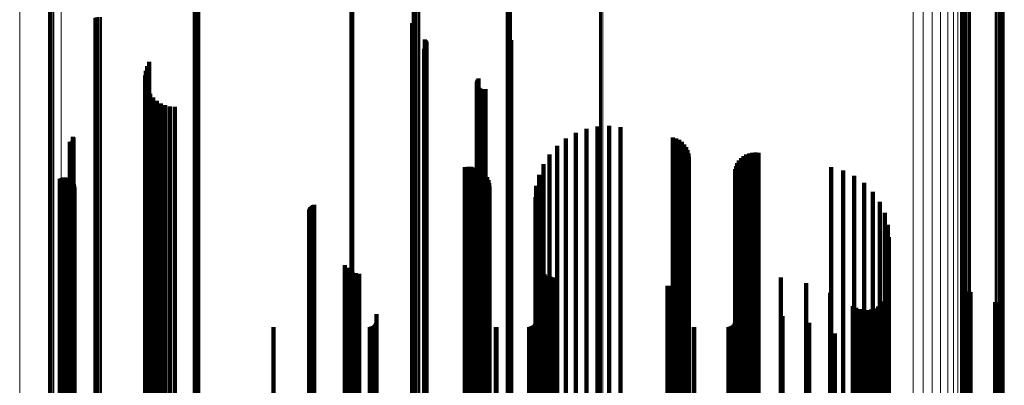
# Model space of a CAD drawing. Units: metres. Extents: x -5.029 to -4.948, y 1.882 to 2.775.
# Drawn here: x -5.029 to -4.948, y 2.379 to 2.409 of the extents above; entities that cross this region are included whole.
import ezdxf

# ---------------------------------------------------------------- set-up
doc = ezdxf.new("R2010")
doc.units = ezdxf.units.M
doc.linetypes.add('AUSGEZOGEN', pattern=[0])
doc.linetypes.add('VERDECKT2_S2', pattern=[0.09, 0.05, -0.04])
doc.layers.add('Standard', color=7, linetype='AUSGEZOGEN', lineweight=13)

msp = doc.modelspace()

# ---------------------------------------------------------------- linework, layer by layer
at = {"layer": 'Standard', "color": 7, "linetype": 'AUSGEZOGEN', "lineweight": 13, "transparency": 33554687}
for p, q in [((-5.014588, 2.430023), (-5.014588, 2.409311)), ((-5.014497, 2.430018), (-5.014497, 2.409306)), ((-5.014411, 2.430008), (-5.014411, 2.409299)), ((-5.014335, 2.429995), (-5.014335, 2.409289)), ((-5.014269, 2.42998), (-5.014269, 2.409276)), ((-5.014216, 2.429962), (-5.014216, 2.409262)), ((-5.014177, 2.429942), (-5.014177, 2.409246)), ((-5.014154, 2.429921), (-5.014154, 2.40923)), ((-5.014147, 2.429899), (-5.014147, 2.409212)), ((-4.996531, 2.429066), (-4.996531, 2.408549)), ((-4.996528, 2.429087), (-4.996528, 2.408565)), ((-4.99651, 2.429107), (-4.99651, 2.408581)), ((-4.996479, 2.429126), (-4.996479, 2.408597)), ((-4.996434, 2.429144), (-4.996434, 2.408611)), ((-4.996377, 2.42916), (-4.996377, 2.408623)), ((-4.996309, 2.429173), (-4.996309, 2.408634)), ((-4.996233, 2.429184), (-4.996233, 2.408643)), ((-4.99615, 2.429192), (-4.99615, 2.408649)), ((-4.996062, 2.429196), (-4.996062, 2.408652)), ((-4.995973, 2.429197), (-4.995973, 2.408653)), ((-4.995884, 2.429195), (-4.995884, 2.408651)), ((-4.988776, 2.42888), (-4.988776, 2.408401)), ((-4.988692, 2.428875), (-4.988692, 2.408396)), ((-4.988612, 2.428866), (-4.988612, 2.40839)), ((-4.98854, 2.428855), (-4.98854, 2.408381)), ((-4.988476, 2.428841), (-4.988476, 2.40837)), ((-4.988423, 2.428825), (-4.988423, 2.408357)), ((-4.988381, 2.428808), (-4.988381, 2.408343)), ((-4.988353, 2.428789), (-4.988353, 2.408328)), ((-4.988338, 2.428769), (-4.988338, 2.408312)), ((-4.981077, 2.428522), (-4.981077, 2.408116)), ((-4.980986, 2.428528), (-4.980986, 2.40812)), ((-4.980893, 2.428529), (-4.980893, 2.408121)), ((-4.9808, 2.428527), (-4.9808, 2.408119)), ((-5.025469, 2.427213), (-5.025469, 2.407073)), ((-5.001663, 2.427472), (-5.001663, 2.407279)), ((-5.001571, 2.427474), (-5.001571, 2.407281)), ((-5.001482, 2.427479), (-5.001482, 2.407285)), ((-5.001398, 2.427488), (-5.001398, 2.407292)), ((-5.001321, 2.4275), (-5.001321, 2.407301)), ((-4.955196, 2.427392), (-4.955196, 2.407216)), ((-4.954385, 2.427339), (-4.954385, 2.407174)), ((-4.953626, 2.427256), (-4.953626, 2.407107)), ((-4.952941, 2.427143), (-4.952941, 2.407018)), ((-5.028884, 2.426365), (-5.028884, 2.406398)), ((-5.026504, 2.426828), (-5.026504, 2.406766)), ((-5.026428, 2.42684), (-5.026428, 2.406776)), ((-5.026343, 2.426849), (-5.026343, 2.406784)), ((-5.026253, 2.426855), (-5.026253, 2.406788)), ((-5.02616, 2.426857), (-5.02616, 2.40679)), ((-5.026067, 2.426856), (-5.026067, 2.406789)), ((-4.95235, 2.427006), (-4.95235, 2.406908)), ((-4.951872, 2.426847), (-4.951872, 2.406782)), ((-4.951519, 2.426672), (-4.951519, 2.406642)), ((-4.951304, 2.426486), (-4.951304, 2.406494)), ((-4.951231, 2.426294), (-4.951231, 2.406341)), ((-4.951224, 2.425641), (-4.951224, 2.405821)), ((-4.951202, 2.425621), (-4.951202, 2.405806)), ((-4.951167, 2.425603), (-4.951167, 2.405791)), ((-4.951118, 2.425586), (-4.951118, 2.405777)), ((-4.951059, 2.42557), (-4.951059, 2.405765)), ((-4.950989, 2.425558), (-4.950989, 2.405755)), ((-4.950911, 2.425548), (-4.950911, 2.405747)), ((-4.950827, 2.425541), (-4.950827, 2.405742)), ((-4.950739, 2.425538), (-4.950739, 2.405739)), ((-4.95065, 2.425537), (-4.95065, 2.405739)), ((-4.950562, 2.42554), (-4.950562, 2.405741)), ((-4.950478, 2.425547), (-4.950478, 2.405746)), ((-4.948438, 2.425741), (-4.948438, 2.405901)), ((-4.948353, 2.425747), (-4.948353, 2.405906)), ((-4.948265, 2.42575), (-4.948265, 2.405908)), ((-4.948176, 2.42575), (-4.948176, 2.405908)), ((-4.948088, 2.425746), (-4.948088, 2.405905)), ((-4.948004, 2.425739), (-4.948004, 2.4059)), ((-4.947926, 2.425729), (-4.947926, 2.405892)), ((-4.947857, 2.425717), (-4.947857, 2.405882)), ((-4.947797, 2.425702), (-4.947797, 2.40587)), ((-4.947749, 2.425685), (-4.947749, 2.405856)), ((-4.947713, 2.425666), (-4.947713, 2.405841)), ((-4.947691, 2.425646), (-4.947691, 2.405826)), ((-4.947684, 2.425626), (-4.947684, 2.405809)), ((-5.022771, 2.4095), (-5.022771, 2.388862)), ((-5.022744, 2.409516), (-5.022744, 2.388874)), ((-5.022702, 2.409532), (-5.022702, 2.388885)), ((-5.022646, 2.409546), (-5.022646, 2.388896)), ((-5.022578, 2.409557), (-5.022578, 2.388905)), ((-5.0225, 2.409567), (-5.0225, 2.388912)), ((-5.022413, 2.409574), (-5.022413, 2.388917)), ((-5.022322, 2.409578), (-5.022322, 2.38892)), ((-5.022228, 2.409579), (-5.022228, 2.388921)), ((-5.022134, 2.409577), (-5.022134, 2.388919)), ((-5.014588, 2.409311), (-5.014588, 2.388721)), ((-5.014497, 2.409306), (-5.014497, 2.388717)), ((-5.014411, 2.409299), (-5.014411, 2.388712)), ((-5.014335, 2.409289), (-5.014335, 2.388704)), ((-5.014269, 2.409276), (-5.014269, 2.388695)), ((-5.014216, 2.409262), (-5.014216, 2.388684)), ((-5.014177, 2.409246), (-5.014177, 2.388673)), ((-5.014154, 2.40923), (-5.014154, 2.38866)), ((-5.014147, 2.409212), (-5.014147, 2.388647)), ((-4.996531, 2.408549), (-4.996531, 2.388153)), ((-4.996528, 2.408565), (-4.996528, 2.388165)), ((-4.99651, 2.408581), (-4.99651, 2.388177)), ((-4.996479, 2.408597), (-4.996479, 2.388188)), ((-4.996434, 2.408611), (-4.996434, 2.388199)), ((-4.996377, 2.408623), (-4.996377, 2.388208)), ((-4.996309, 2.408634), (-4.996309, 2.388216)), ((-4.996233, 2.408643), (-4.996233, 2.388222)), ((-4.99615, 2.408649), (-4.99615, 2.388227)), ((-4.996062, 2.408652), (-4.996062, 2.38823)), ((-4.995973, 2.408653), (-4.995973, 2.38823)), ((-4.995884, 2.408651), (-4.995884, 2.388229)), ((-4.988776, 2.408401), (-4.988776, 2.388042)), ((-4.988692, 2.408396), (-4.988692, 2.388039)), ((-4.988612, 2.40839), (-4.988612, 2.388034)), ((-4.98854, 2.408381), (-4.98854, 2.388027)), ((-4.988476, 2.40837), (-4.988476, 2.388019)), ((-4.988423, 2.408357), (-4.988423, 2.388009)), ((-4.988381, 2.408343), (-4.988381, 2.387999)), ((-4.988353, 2.408328), (-4.988353, 2.387988)), ((-4.988338, 2.408312), (-4.988338, 2.387976)), ((-4.981077, 2.408116), (-4.981077, 2.38783)), ((-4.980986, 2.40812), (-4.980986, 2.387833)), ((-4.980893, 2.408121), (-4.980893, 2.387833)), ((-4.9808, 2.408119), (-4.9808, 2.387832)), ((-5.026428, 2.406776), (-5.026428, 2.386831)), ((-5.026343, 2.406784), (-5.026343, 2.386836)), ((-5.026253, 2.406788), (-5.026253, 2.38684)), ((-5.02616, 2.40679), (-5.02616, 2.386841)), ((-5.026067, 2.406789), (-5.026067, 2.38684)), ((-5.025469, 2.407073), (-5.025469, 2.387052)), ((-5.001663, 2.407279), (-5.001663, 2.387206)), ((-5.001571, 2.407281), (-5.001571, 2.387207)), ((-5.001482, 2.407285), (-5.001482, 2.38721)), ((-5.001398, 2.407292), (-5.001398, 2.387215)), ((-5.001321, 2.407301), (-5.001321, 2.387222)), ((-4.955196, 2.407216), (-4.955196, 2.387158)), ((-4.954385, 2.407174), (-4.954385, 2.387127)), ((-4.953626, 2.407107), (-4.953626, 2.387077)), ((-4.952941, 2.407018), (-4.952941, 2.387011)), ((-4.95235, 2.406908), (-4.95235, 2.386929)), ((-4.951872, 2.406782), (-4.951872, 2.386835)), ((-5.028884, 2.406398), (-5.028884, 2.386549)), ((-5.026504, 2.406766), (-5.026504, 2.386823)), ((-4.951519, 2.406642), (-4.951519, 2.386731)), ((-4.951304, 2.406494), (-4.951304, 2.38662)), ((-4.951231, 2.406341), (-4.951231, 2.386506)), ((-4.951224, 2.405821), (-4.951224, 2.386119)), ((-4.951202, 2.405806), (-4.951202, 2.386107)), ((-4.951167, 2.405791), (-4.951167, 2.386096)), ((-4.951118, 2.405777), (-4.951118, 2.386086)), ((-4.951059, 2.405765), (-4.951059, 2.386077)), ((-4.950989, 2.405755), (-4.950989, 2.386069)), ((-4.950911, 2.405747), (-4.950911, 2.386063)), ((-4.950827, 2.405742), (-4.950827, 2.386059)), ((-4.950739, 2.405739), (-4.950739, 2.386057)), ((-4.95065, 2.405739), (-4.95065, 2.386057)), ((-4.950562, 2.405741), (-4.950562, 2.386059)), ((-4.950478, 2.405746), (-4.950478, 2.386062)), ((-4.948438, 2.405901), (-4.948438, 2.386178)), ((-4.948353, 2.405906), (-4.948353, 2.386181)), ((-4.948265, 2.405908), (-4.948265, 2.386183)), ((-4.948176, 2.405908), (-4.948176, 2.386183)), ((-4.948088, 2.405905), (-4.948088, 2.386181)), ((-4.948004, 2.4059), (-4.948004, 2.386177)), ((-4.947926, 2.405892), (-4.947926, 2.386171)), ((-4.947857, 2.405882), (-4.947857, 2.386164)), ((-4.947797, 2.40587), (-4.947797, 2.386155)), ((-4.947749, 2.405856), (-4.947749, 2.386144)), ((-4.947713, 2.405841), (-4.947713, 2.386133)), ((-4.947691, 2.405826), (-4.947691, 2.386122)), ((-4.947684, 2.405809), (-4.947684, 2.38611)), ((-5.022578, 2.388905), (-5.022578, 2.368442)), ((-5.0225, 2.388912), (-5.0225, 2.368447)), ((-5.022413, 2.388917), (-5.022413, 2.36845)), ((-5.022322, 2.38892), (-5.022322, 2.368452)), ((-5.022228, 2.388921), (-5.022228, 2.368453)), ((-5.022134, 2.388919), (-5.022134, 2.368452)), ((-5.022771, 2.388862), (-5.022771, 2.368414)), ((-5.022744, 2.388874), (-5.022744, 2.368422)), ((-5.022702, 2.388885), (-5.022702, 2.36843)), ((-5.022646, 2.388896), (-5.022646, 2.368436)), ((-5.014588, 2.388721), (-5.014588, 2.368321)), ((-5.014497, 2.388717), (-5.014497, 2.368318)), ((-5.014411, 2.388712), (-5.014411, 2.368315)), ((-5.014335, 2.388704), (-5.014335, 2.36831)), ((-5.014269, 2.388695), (-5.014269, 2.368304)), ((-5.014216, 2.388684), (-5.014216, 2.368296)), ((-5.014177, 2.388673), (-5.014177, 2.368289)), ((-5.014154, 2.38866), (-5.014154, 2.36828)), ((-5.014147, 2.388647), (-5.014147, 2.368272)), ((-4.996531, 2.388153), (-4.996531, 2.367944)), ((-4.996528, 2.388165), (-4.996528, 2.367952)), ((-4.99651, 2.388177), (-4.99651, 2.36796)), ((-4.996479, 2.388188), (-4.996479, 2.367968)), ((-4.996434, 2.388199), (-4.996434, 2.367975)), ((-4.996377, 2.388208), (-4.996377, 2.367981)), ((-4.996309, 2.388216), (-4.996309, 2.367986)), ((-4.996233, 2.388222), (-4.996233, 2.367991)), ((-4.99615, 2.388227), (-4.99615, 2.367994)), ((-4.996062, 2.38823), (-4.996062, 2.367995)), ((-4.995973, 2.38823), (-4.995973, 2.367996)), ((-4.995884, 2.388229), (-4.995884, 2.367995)), ((-4.988776, 2.388042), (-4.988776, 2.367871)), ((-4.988692, 2.388039), (-4.988692, 2.367869)), ((-4.988612, 2.388034), (-4.988612, 2.367866)), ((-4.98854, 2.388027), (-4.98854, 2.367861)), ((-4.988476, 2.388019), (-4.988476, 2.367856)), ((-4.988423, 2.388009), (-4.988423, 2.367849)), ((-4.988381, 2.387999), (-4.988381, 2.367843)), ((-4.988353, 2.387988), (-4.988353, 2.367835)), ((-4.988338, 2.387976), (-4.988338, 2.367827)), ((-4.981077, 2.38783), (-4.981077, 2.36773)), ((-4.980986, 2.387833), (-4.980986, 2.367732)), ((-4.980893, 2.387833), (-4.980893, 2.367733)), ((-4.9808, 2.387832), (-4.9808, 2.367732)), ((-5.028884, 2.386549), (-5.028884, 2.366882)), ((-5.026504, 2.386823), (-5.026504, 2.367064)), ((-5.026428, 2.386831), (-5.026428, 2.367069)), ((-5.026343, 2.386836), (-5.026343, 2.367073)), ((-5.026253, 2.38684), (-5.026253, 2.367075)), ((-5.02616, 2.386841), (-5.02616, 2.367076)), ((-5.026067, 2.38684), (-5.026067, 2.367075)), ((-5.025469, 2.387052), (-5.025469, 2.367216)), ((-5.001663, 2.387206), (-5.001663, 2.367317)), ((-5.001571, 2.387207), (-5.001571, 2.367318)), ((-5.001482, 2.38721), (-5.001482, 2.36732)), ((-5.001398, 2.387215), (-5.001398, 2.367324)), ((-5.001321, 2.387222), (-5.001321, 2.367328)), ((-4.955196, 2.387158), (-4.955196, 2.367286)), ((-4.954385, 2.387127), (-4.954385, 2.367265)), ((-4.953626, 2.387077), (-4.953626, 2.367232)), ((-4.952941, 2.387011), (-4.952941, 2.367188)), ((-4.95235, 2.386929), (-4.95235, 2.367134)), ((-4.951872, 2.386835), (-4.951872, 2.367072)), ((-4.951519, 2.386731), (-4.951519, 2.367003)), ((-4.951304, 2.38662), (-4.951304, 2.36693)), ((-4.951231, 2.386506), (-4.951231, 2.366854)), ((-4.951224, 2.386119), (-4.951224, 2.366597)), ((-4.951202, 2.386107), (-4.951202, 2.36659)), ((-4.951167, 2.386096), (-4.951167, 2.366582)), ((-4.951118, 2.386086), (-4.951118, 2.366576)), ((-4.951059, 2.386077), (-4.951059, 2.36657)), ((-4.950989, 2.386069), (-4.950989, 2.366565)), ((-4.950911, 2.386063), (-4.950911, 2.366561)), ((-4.950827, 2.386059), (-4.950827, 2.366558)), ((-4.950739, 2.386057), (-4.950739, 2.366557)), ((-4.95065, 2.386057), (-4.95065, 2.366557)), ((-4.950562, 2.386059), (-4.950562, 2.366558)), ((-4.950478, 2.386062), (-4.950478, 2.36656)), ((-4.948438, 2.386178), (-4.948438, 2.366637)), ((-4.948353, 2.386181), (-4.948353, 2.366639)), ((-4.948265, 2.386183), (-4.948265, 2.36664)), ((-4.948176, 2.386183), (-4.948176, 2.36664)), ((-4.948088, 2.386181), (-4.948088, 2.366639)), ((-4.948004, 2.386177), (-4.948004, 2.366636)), ((-4.947926, 2.386171), (-4.947926, 2.366632)), ((-4.947857, 2.386164), (-4.947857, 2.366627)), ((-4.947797, 2.386155), (-4.947797, 2.366621)), ((-4.947749, 2.386144), (-4.947749, 2.366615)), ((-4.947713, 2.386133), (-4.947713, 2.366607)), ((-4.947691, 2.386122), (-4.947691, 2.366599)), ((-4.947684, 2.38611), (-4.947684, 2.366591))]:
    msp.add_line(p, q, dxfattribs=at)
at = {"layer": 'Standard', "color": 253, "linetype": 'VERDECKT2_S2', "lineweight": 140, "transparency": 33554687}
for p, q in [((-5.014224, 2.412543), (-5.014224, 2.409163)), ((-5.014183, 2.412629), (-5.014183, 2.409179)), ((-5.014157, 2.41272), (-5.014157, 2.409195)), ((-5.014224, 2.409163), (-5.014224, 2.388611)), ((-5.014183, 2.409179), (-5.014183, 2.388622)), ((-5.014157, 2.409195), (-5.014157, 2.388635)), ((-4.996519, 2.40908), (-4.996519, 2.408533)), ((-4.996519, 2.408533), (-4.996519, 2.388141)), ((-4.996492, 2.408994), (-4.996492, 2.408517)), ((-4.996492, 2.408517), (-4.996492, 2.388129)), ((-4.996452, 2.408914), (-4.996452, 2.408503)), ((-4.996452, 2.408503), (-4.996452, 2.388118)), ((-4.9964, 2.408842), (-4.9964, 2.40849)), ((-4.9964, 2.40849), (-4.9964, 2.388108)), ((-4.995462, 2.407751), (-4.995462, 2.38796)), ((-4.995411, 2.407681), (-4.995411, 2.387951)), ((-4.995371, 2.407603), (-4.995371, 2.38794)), ((-4.988378, 2.407609), (-4.988378, 2.387941)), ((-4.988351, 2.407692), (-4.988351, 2.387952)), ((-4.995533, 2.406973), (-4.995533, 2.387855)), ((-4.99547, 2.407033), (-4.99547, 2.387863)), ((-4.995417, 2.407102), (-4.995417, 2.387872)), ((-4.995376, 2.407179), (-4.995376, 2.387883)), ((-4.995348, 2.407261), (-4.995348, 2.387894)), ((-4.995345, 2.40752), (-4.995345, 2.387929)), ((-4.995332, 2.407434), (-4.995332, 2.387917)), ((-4.98847, 2.40746), (-4.98847, 2.387921)), ((-4.988418, 2.407531), (-4.988418, 2.38793)), ((-5.018492, 2.405161), (-5.018492, 2.387609)), ((-5.018376, 2.405541), (-5.018376, 2.38766)), ((-5.0182, 2.405897), (-5.0182, 2.387709)), ((-5.018544, 2.404768), (-5.018544, 2.387555)), ((-5.018533, 2.404371), (-5.018533, 2.387502)), ((-4.991145, 2.40435), (-4.991145, 2.387499)), ((-4.991103, 2.404435), (-4.991103, 2.38751)), ((-4.991048, 2.404511), (-4.991048, 2.387521)), ((-5.018458, 2.403981), (-5.018458, 2.387449)), ((-5.01832, 2.403609), (-5.01832, 2.387398)), ((-4.991182, 2.404164), (-4.991182, 2.387474)), ((-4.991176, 2.40407), (-4.991176, 2.387461)), ((-4.991172, 2.404259), (-4.991172, 2.387486)), ((-4.991153, 2.403978), (-4.991153, 2.387448)), ((-4.991115, 2.403891), (-4.991115, 2.387437)), ((-4.991063, 2.403813), (-4.991063, 2.387426)), ((-4.990997, 2.403744), (-4.990997, 2.387417)), ((-4.990921, 2.403688), (-4.990921, 2.387409)), ((-4.990836, 2.403646), (-4.990836, 2.387403)), ((-4.990745, 2.403619), (-4.990745, 2.3874)), ((-4.990651, 2.403609), (-4.990651, 2.387398)), ((-4.990557, 2.403615), (-4.990557, 2.387399)), ((-4.990465, 2.403637), (-4.990465, 2.387402)), ((-5.018124, 2.403264), (-5.018124, 2.387351)), ((-5.017875, 2.402954), (-5.017875, 2.387309)), ((-5.01758, 2.40269), (-5.01758, 2.387273)), ((-5.017245, 2.402476), (-5.017245, 2.387245)), ((-5.01688, 2.402319), (-5.01688, 2.387223)), ((-5.016495, 2.402224), (-5.016495, 2.38721)), ((-5.016099, 2.402191), (-5.016099, 2.387206)), ((-4.982143, 2.400377), (-4.982143, 2.38696)), ((-4.981221, 2.400571), (-4.981221, 2.386986)), ((-4.98028, 2.400614), (-4.98028, 2.386992)), ((-4.979344, 2.400506), (-4.979344, 2.386977)), ((-5.024492, 2.399717), (-5.024492, 2.38687)), ((-5.024468, 2.399678), (-5.024468, 2.386865)), ((-5.024451, 2.399636), (-5.024451, 2.386859)), ((-5.024446, 2.3995), (-5.024446, 2.386841)), ((-5.024442, 2.399591), (-5.024442, 2.386853)), ((-5.02444, 2.399545), (-5.02444, 2.386847)), ((-4.983837, 2.399565), (-4.983837, 2.386849)), ((-4.983023, 2.400039), (-4.983023, 2.386914)), ((-4.975024, 2.399654), (-4.975024, 2.386862)), ((-4.974755, 2.399577), (-4.974755, 2.386851)), ((-5.024754, 2.399289), (-5.024754, 2.386812)), ((-5.024708, 2.399285), (-5.024708, 2.386812)), ((-5.024663, 2.39929), (-5.024663, 2.386812)), ((-5.024619, 2.399302), (-5.024619, 2.386814)), ((-5.024577, 2.399321), (-5.024577, 2.386816)), ((-5.024539, 2.399347), (-5.024539, 2.38682)), ((-5.024506, 2.399379), (-5.024506, 2.386824)), ((-5.024479, 2.399415), (-5.024479, 2.386829)), ((-5.024459, 2.399456), (-5.024459, 2.386835)), ((-4.984565, 2.398967), (-4.984565, 2.386768)), ((-4.974502, 2.399454), (-4.974502, 2.386834)), ((-4.974275, 2.39929), (-4.974275, 2.386812)), ((-4.974079, 2.399089), (-4.974079, 2.386785)), ((-4.97392, 2.398858), (-4.97392, 2.386754)), ((-4.985188, 2.39826), (-4.985188, 2.386672)), ((-4.973803, 2.398603), (-4.973803, 2.386719)), ((-4.973732, 2.398332), (-4.973732, 2.386682)), ((-4.973708, 2.398053), (-4.973708, 2.386644)), ((-4.969397, 2.397956), (-4.969397, 2.386631)), ((-4.969195, 2.398122), (-4.969195, 2.386654)), ((-4.96897, 2.398254), (-4.96897, 2.386672)), ((-4.968726, 2.398348), (-4.968726, 2.386684)), ((-4.96847, 2.398402), (-4.96847, 2.386692)), ((-4.968209, 2.398415), (-4.968209, 2.386693)), ((-4.967949, 2.398385), (-4.967949, 2.386689)), ((-4.992172, 2.397201), (-4.992172, 2.386529)), ((-4.991907, 2.397245), (-4.991907, 2.386535)), ((-4.991638, 2.397244), (-4.991638, 2.386535)), ((-4.991372, 2.397199), (-4.991372, 2.386528)), ((-4.991118, 2.397111), (-4.991118, 2.386516)), ((-4.985689, 2.397462), (-4.985689, 2.386564)), ((-4.969872, 2.397044), (-4.969872, 2.386507)), ((-4.96981, 2.397297), (-4.96981, 2.386542)), ((-4.969708, 2.397538), (-4.969708, 2.386574)), ((-4.969569, 2.397759), (-4.969569, 2.386604)), ((-4.961951, 2.39722), (-4.961951, 2.386531)), ((-5.025577, 2.396262), (-5.025577, 2.386401)), ((-5.025448, 2.396319), (-5.025448, 2.386409)), ((-5.025311, 2.396353), (-5.025311, 2.386414)), ((-5.025171, 2.396363), (-5.025171, 2.386415)), ((-5.02503, 2.396348), (-5.02503, 2.386413)), ((-5.024895, 2.39631), (-5.024895, 2.386408)), ((-5.024768, 2.396249), (-5.024768, 2.3864)), ((-4.990882, 2.396982), (-4.990882, 2.386499)), ((-4.99067, 2.396816), (-4.99067, 2.386477)), ((-4.990488, 2.396618), (-4.990488, 2.38645)), ((-4.990341, 2.396393), (-4.990341, 2.386419)), ((-4.986057, 2.396595), (-4.986057, 2.386447)), ((-4.969893, 2.396783), (-4.969893, 2.386472)), ((-4.960978, 2.396942), (-4.960978, 2.386494)), ((-4.960067, 2.396502), (-4.960067, 2.386434)), ((-5.024653, 2.396167), (-5.024653, 2.386388)), ((-5.024554, 2.396067), (-5.024554, 2.386375)), ((-5.024474, 2.395951), (-5.024474, 2.386359)), ((-5.024415, 2.395823), (-5.024415, 2.386342)), ((-5.024379, 2.395687), (-5.024379, 2.386323)), ((-5.024367, 2.395547), (-5.024367, 2.386304)), ((-4.990233, 2.396146), (-4.990233, 2.386386)), ((-4.990167, 2.395885), (-4.990167, 2.38635)), ((-4.990145, 2.395617), (-4.990145, 2.386314)), ((-4.986282, 2.39568), (-4.986282, 2.386322)), ((-4.959245, 2.395912), (-4.959245, 2.386354)), ((-4.986358, 2.394741), (-4.986358, 2.386195)), ((-4.958537, 2.395189), (-4.958537, 2.386256)), ((-5.004942, 2.393849), (-5.004942, 2.386074)), ((-5.004893, 2.393921), (-5.004893, 2.386084)), ((-5.004832, 2.393984), (-5.004832, 2.386092)), ((-5.004762, 2.394037), (-5.004762, 2.386099)), ((-5.004685, 2.394077), (-5.004685, 2.386105)), ((-5.004602, 2.394105), (-5.004602, 2.386109)), ((-4.957963, 2.394356), (-4.957963, 2.386143)), ((-5.005014, 2.393599), (-5.005014, 2.38604)), ((-5.005011, 2.393512), (-5.005011, 2.386028)), ((-5.005004, 2.393686), (-5.005004, 2.386052)), ((-5.004993, 2.393426), (-5.004993, 2.386016)), ((-5.004979, 2.39377), (-5.004979, 2.386063)), ((-5.004962, 2.393344), (-5.004962, 2.386005)), ((-5.004918, 2.393268), (-5.004918, 2.385995)), ((-4.957541, 2.393437), (-4.957541, 2.386018)), ((-4.957282, 2.392459), (-4.957282, 2.385885)), ((-4.957195, 2.391451), (-4.957195, 2.385748)), ((-5.002064, 2.389129), (-5.002064, 2.385433)), ((-5.001884, 2.388911), (-5.001884, 2.385404)), ((-4.986335, 2.389482), (-4.986335, 2.385481)), ((-4.986268, 2.389219), (-4.986268, 2.385446)), ((-4.986159, 2.388971), (-4.986159, 2.385412)), ((-4.969813, 2.389413), (-4.969813, 2.385472)), ((-4.969715, 2.389177), (-4.969715, 2.38544)), ((-4.969581, 2.388958), (-4.969581, 2.38541)), ((-5.014224, 2.388611), (-5.014224, 2.368248)), ((-5.014183, 2.388622), (-5.014183, 2.368255)), ((-5.014157, 2.388635), (-5.014157, 2.368263)), ((-5.001669, 2.388728), (-5.001669, 2.385379)), ((-5.001427, 2.388584), (-5.001427, 2.385359)), ((-5.001163, 2.388484), (-5.001163, 2.385346)), ((-5.000885, 2.388432), (-5.000885, 2.385339)), ((-4.996519, 2.388141), (-4.996519, 2.367936)), ((-4.996492, 2.388129), (-4.996492, 2.367929)), ((-4.996452, 2.388118), (-4.996452, 2.367922)), ((-4.9964, 2.388108), (-4.9964, 2.367915)), ((-4.990497, 2.388131), (-4.990497, 2.385298)), ((-4.990346, 2.388359), (-4.990346, 2.385329)), ((-4.990236, 2.388608), (-4.990236, 2.385363)), ((-4.98601, 2.388745), (-4.98601, 2.385381)), ((-4.985826, 2.388546), (-4.985826, 2.385354)), ((-4.985611, 2.388381), (-4.985611, 2.385332)), ((-4.985372, 2.388253), (-4.985372, 2.385315)), ((-4.985115, 2.388167), (-4.985115, 2.385303)), ((-4.984847, 2.388124), (-4.984847, 2.385297)), ((-4.973902, 2.388276), (-4.973902, 2.385318)), ((-4.973795, 2.388521), (-4.973795, 2.385351)), ((-4.97373, 2.388782), (-4.97373, 2.385386)), ((-4.969414, 2.388763), (-4.969414, 2.385384)), ((-4.969219, 2.388597), (-4.969219, 2.385361)), ((-4.969, 2.388463), (-4.969, 2.385343)), ((-4.968763, 2.388365), (-4.968763, 2.38533)), ((-4.968513, 2.388306), (-4.968513, 2.385322)), ((-4.968257, 2.388286), (-4.968257, 2.385319)), ((-4.966118, 2.388128), (-4.966118, 2.385297)), ((-5.018544, 2.387555), (-5.018544, 2.367549)), ((-5.018533, 2.387502), (-5.018533, 2.367513)), ((-5.018492, 2.387609), (-5.018492, 2.367584)), ((-5.018458, 2.387449), (-5.018458, 2.367478)), ((-5.018376, 2.38766), (-5.018376, 2.367618)), ((-5.01832, 2.387398), (-5.01832, 2.367445)), ((-5.0182, 2.387709), (-5.0182, 2.36765)), ((-5.018124, 2.387351), (-5.018124, 2.367414)), ((-5.017875, 2.387309), (-5.017875, 2.367386)), ((-4.995533, 2.387855), (-4.995533, 2.367747)), ((-4.99547, 2.387863), (-4.99547, 2.367752)), ((-4.995462, 2.38796), (-4.995462, 2.367817)), ((-4.995417, 2.387872), (-4.995417, 2.367759)), ((-4.995411, 2.387951), (-4.995411, 2.367811)), ((-4.995376, 2.387883), (-4.995376, 2.367766)), ((-4.995371, 2.38794), (-4.995371, 2.367804)), ((-4.995348, 2.387894), (-4.995348, 2.367773)), ((-4.995345, 2.387929), (-4.995345, 2.367796)), ((-4.995332, 2.387917), (-4.995332, 2.367788)), ((-4.991943, 2.38752), (-4.991943, 2.385215)), ((-4.99167, 2.387515), (-4.99167, 2.385214)), ((-4.991401, 2.387555), (-4.991401, 2.38522)), ((-4.991182, 2.387474), (-4.991182, 2.367495)), ((-4.991176, 2.387461), (-4.991176, 2.367486)), ((-4.991172, 2.387486), (-4.991172, 2.367503)), ((-4.991153, 2.387448), (-4.991153, 2.367478)), ((-4.991145, 2.387499), (-4.991145, 2.367511)), ((-4.991142, 2.38764), (-4.991142, 2.385231)), ((-4.991115, 2.387437), (-4.991115, 2.36747)), ((-4.991103, 2.38751), (-4.991103, 2.367519)), ((-4.991063, 2.387426), (-4.991063, 2.367463)), ((-4.991048, 2.387521), (-4.991048, 2.367526)), ((-4.990997, 2.387417), (-4.990997, 2.367457)), ((-4.990921, 2.387409), (-4.990921, 2.367452)), ((-4.9909, 2.387767), (-4.9909, 2.385249)), ((-4.990836, 2.387403), (-4.990836, 2.367448)), ((-4.990745, 2.3874), (-4.990745, 2.367446)), ((-4.990683, 2.387932), (-4.990683, 2.385271)), ((-4.990651, 2.387398), (-4.990651, 2.367445)), ((-4.990557, 2.387399), (-4.990557, 2.367445)), ((-4.990465, 2.387402), (-4.990465, 2.367447)), ((-4.98847, 2.387921), (-4.98847, 2.367791)), ((-4.988418, 2.38793), (-4.988418, 2.367797)), ((-4.988378, 2.387941), (-4.988378, 2.367804)), ((-4.988351, 2.387952), (-4.988351, 2.367812)), ((-4.975462, 2.387421), (-4.975462, 2.385202)), ((-4.975194, 2.387423), (-4.975194, 2.385202)), ((-4.974929, 2.387469), (-4.974929, 2.385208)), ((-4.974676, 2.387558), (-4.974676, 2.38522)), ((-4.974441, 2.387687), (-4.974441, 2.385238)), ((-4.97423, 2.387852), (-4.97423, 2.38526)), ((-4.974049, 2.38805), (-4.974049, 2.385287)), ((-4.964028, 2.387646), (-4.964028, 2.385232)), ((-5.024754, 2.386812), (-5.024754, 2.367057)), ((-5.024708, 2.386812), (-5.024708, 2.367056)), ((-5.024663, 2.386812), (-5.024663, 2.367057)), ((-5.024619, 2.386814), (-5.024619, 2.367058)), ((-5.024577, 2.386816), (-5.024577, 2.367059)), ((-5.024539, 2.38682), (-5.024539, 2.367062)), ((-5.024506, 2.386824), (-5.024506, 2.367065)), ((-5.024492, 2.38687), (-5.024492, 2.367095)), ((-5.024479, 2.386829), (-5.024479, 2.367068)), ((-5.024468, 2.386865), (-5.024468, 2.367092)), ((-5.024459, 2.386835), (-5.024459, 2.367072)), ((-5.024451, 2.386859), (-5.024451, 2.367088)), ((-5.024446, 2.386841), (-5.024446, 2.367076)), ((-5.024442, 2.386853), (-5.024442, 2.367084)), ((-5.02444, 2.386847), (-5.02444, 2.36708)), ((-5.01758, 2.387273), (-5.01758, 2.367362)), ((-5.017245, 2.387245), (-5.017245, 2.367343)), ((-5.01688, 2.387223), (-5.01688, 2.367329)), ((-5.016495, 2.38721), (-5.016495, 2.36732)), ((-5.016099, 2.387206), (-5.016099, 2.367317)), ((-4.992172, 2.386529), (-4.992172, 2.366869)), ((-4.991907, 2.386535), (-4.991907, 2.366873)), ((-4.991638, 2.386535), (-4.991638, 2.366873)), ((-4.991372, 2.386528), (-4.991372, 2.366869)), ((-4.991118, 2.386516), (-4.991118, 2.366861)), ((-4.990882, 2.386499), (-4.990882, 2.366849)), ((-4.99067, 2.386477), (-4.99067, 2.366834)), ((-4.985689, 2.386564), (-4.985689, 2.366892)), ((-4.985188, 2.386672), (-4.985188, 2.366964)), ((-4.984565, 2.386768), (-4.984565, 2.367028)), ((-4.983837, 2.386849), (-4.983837, 2.367081)), ((-4.983023, 2.386914), (-4.983023, 2.367124)), ((-4.982143, 2.38696), (-4.982143, 2.367154)), ((-4.981221, 2.386986), (-4.981221, 2.367172)), ((-4.98028, 2.386992), (-4.98028, 2.367176)), ((-4.979344, 2.386977), (-4.979344, 2.367166)), ((-4.975024, 2.386862), (-4.975024, 2.367089)), ((-4.974755, 2.386851), (-4.974755, 2.367082)), ((-4.974502, 2.386834), (-4.974502, 2.367071)), ((-4.974275, 2.386812), (-4.974275, 2.367057)), ((-4.974079, 2.386785), (-4.974079, 2.367039)), ((-4.97392, 2.386754), (-4.97392, 2.367018)), ((-4.973803, 2.386719), (-4.973803, 2.366995)), ((-4.973732, 2.386682), (-4.973732, 2.366971)), ((-4.973708, 2.386644), (-4.973708, 2.366946)), ((-4.969893, 2.386472), (-4.969893, 2.366831)), ((-4.969872, 2.386507), (-4.969872, 2.366855)), ((-4.96981, 2.386542), (-4.96981, 2.366878)), ((-4.969708, 2.386574), (-4.969708, 2.366899)), ((-4.969569, 2.386604), (-4.969569, 2.366919)), ((-4.969397, 2.386631), (-4.969397, 2.366937)), ((-4.969195, 2.386654), (-4.969195, 2.366952)), ((-4.96897, 2.386672), (-4.96897, 2.366964)), ((-4.968726, 2.386684), (-4.968726, 2.366972)), ((-4.96847, 2.386692), (-4.96847, 2.366977)), ((-4.968209, 2.386693), (-4.968209, 2.366978)), ((-4.967949, 2.386689), (-4.967949, 2.366975)), ((-4.962036, 2.386852), (-4.962036, 2.385124)), ((-4.961951, 2.386531), (-4.961951, 2.366871)), ((-4.960978, 2.386494), (-4.960978, 2.366846)), ((-4.957301, 2.386703), (-4.957301, 2.385104)), ((-4.957222, 2.387012), (-4.957222, 2.385146)), ((-4.95106, 2.386811), (-4.95106, 2.385119)), ((-4.950991, 2.386866), (-4.950991, 2.385126)), ((-4.950913, 2.386909), (-4.950913, 2.385132)), ((-4.95083, 2.38694), (-4.95083, 2.385136)), ((-4.950743, 2.386956), (-4.950743, 2.385138)), ((-4.950654, 2.386958), (-4.950654, 2.385139)), ((-4.950566, 2.386945), (-4.950566, 2.385137)), ((-4.950482, 2.386919), (-4.950482, 2.385133)), ((-5.025577, 2.386401), (-5.025577, 2.366785)), ((-5.025448, 2.386409), (-5.025448, 2.36679)), ((-5.025311, 2.386414), (-5.025311, 2.366793)), ((-5.025171, 2.386415), (-5.025171, 2.366794)), ((-5.02503, 2.386413), (-5.02503, 2.366792)), ((-5.024895, 2.386408), (-5.024895, 2.366789)), ((-5.024768, 2.3864), (-5.024768, 2.366784)), ((-5.024653, 2.386388), (-5.024653, 2.366776)), ((-5.024554, 2.386375), (-5.024554, 2.366767)), ((-5.024474, 2.386359), (-5.024474, 2.366757)), ((-5.024415, 2.386342), (-5.024415, 2.366745)), ((-5.024379, 2.386323), (-5.024379, 2.366733)), ((-5.024367, 2.386304), (-5.024367, 2.36672)), ((-5.005014, 2.38604), (-5.005014, 2.366545)), ((-5.005011, 2.386028), (-5.005011, 2.366537)), ((-5.005004, 2.386052), (-5.005004, 2.366553)), ((-5.004993, 2.386016), (-5.004993, 2.36653)), ((-5.004979, 2.386063), (-5.004979, 2.366561)), ((-5.004962, 2.386005), (-5.004962, 2.366522)), ((-5.004942, 2.386074), (-5.004942, 2.366568)), ((-5.004918, 2.385995), (-5.004918, 2.366516)), ((-5.004893, 2.386084), (-5.004893, 2.366574)), ((-5.004832, 2.386092), (-5.004832, 2.36658)), ((-5.004762, 2.386099), (-5.004762, 2.366585)), ((-5.004685, 2.386105), (-5.004685, 2.366588)), ((-5.004602, 2.386109), (-5.004602, 2.366591)), ((-4.990488, 2.38645), (-4.990488, 2.366817)), ((-4.990341, 2.386419), (-4.990341, 2.366796)), ((-4.990233, 2.386386), (-4.990233, 2.366774)), ((-4.990167, 2.38635), (-4.990167, 2.366751)), ((-4.990145, 2.386314), (-4.990145, 2.366727)), ((-4.986358, 2.386195), (-4.986358, 2.366648)), ((-4.986282, 2.386322), (-4.986282, 2.366732)), ((-4.986057, 2.386447), (-4.986057, 2.366815)), ((-4.960187, 2.385766), (-4.960187, 2.384977)), ((-4.960067, 2.386434), (-4.960067, 2.366806)), ((-4.959245, 2.386354), (-4.959245, 2.366753)), ((-4.958537, 2.386256), (-4.958537, 2.366688)), ((-4.958079, 2.385721), (-4.958079, 2.384971)), ((-4.957963, 2.386143), (-4.957963, 2.366613)), ((-4.957825, 2.385914), (-4.957825, 2.384997)), ((-4.957607, 2.386146), (-4.957607, 2.385029)), ((-4.957541, 2.386018), (-4.957541, 2.366531)), ((-4.957431, 2.386412), (-4.957431, 2.385065)), ((-4.957282, 2.385885), (-4.957282, 2.366443)), ((-4.957195, 2.385748), (-4.957195, 2.366352)), ((-4.948433, 2.386085), (-4.948433, 2.38502)), ((-4.948349, 2.386059), (-4.948349, 2.385017)), ((-4.948261, 2.386046), (-4.948261, 2.385015)), ((-4.948172, 2.386048), (-4.948172, 2.385015)), ((-4.948085, 2.386064), (-4.948085, 2.385018)), ((-4.948002, 2.386094), (-4.948002, 2.385022)), ((-4.947925, 2.386138), (-4.947925, 2.385027)), ((-4.947855, 2.386193), (-4.947855, 2.385035)), ((-5.002064, 2.385433), (-5.002064, 2.366144)), ((-5.001884, 2.385404), (-5.001884, 2.366124)), ((-5.001669, 2.385379), (-5.001669, 2.366108)), ((-5.001427, 2.385359), (-5.001427, 2.366095)), ((-5.001163, 2.385346), (-5.001163, 2.366086)), ((-5.000885, 2.385339), (-5.000885, 2.366081)), ((-4.999455, 2.385101), (-4.999455, 2.384887)), ((-4.999455, 2.384887), (-4.999455, 2.365782)), ((-4.991943, 2.385215), (-4.991943, 2.365999)), ((-4.99167, 2.385214), (-4.99167, 2.365999)), ((-4.991401, 2.38522), (-4.991401, 2.366002)), ((-4.991142, 2.385231), (-4.991142, 2.36601)), ((-4.9909, 2.385249), (-4.9909, 2.366021)), ((-4.990683, 2.385271), (-4.990683, 2.366036)), ((-4.990497, 2.385298), (-4.990497, 2.366054)), ((-4.990346, 2.385329), (-4.990346, 2.366074)), ((-4.990236, 2.385363), (-4.990236, 2.366097)), ((-4.986335, 2.385481), (-4.986335, 2.366175)), ((-4.986315, 2.385103), (-4.986315, 2.384887)), ((-4.986315, 2.384887), (-4.986315, 2.365782)), ((-4.986268, 2.385446), (-4.986268, 2.366152)), ((-4.986159, 2.385412), (-4.986159, 2.36613)), ((-4.98601, 2.385381), (-4.98601, 2.366109)), ((-4.985826, 2.385354), (-4.985826, 2.366091)), ((-4.985611, 2.385332), (-4.985611, 2.366076)), ((-4.985372, 2.385315), (-4.985372, 2.366065)), ((-4.985115, 2.385303), (-4.985115, 2.366057)), ((-4.984847, 2.385297), (-4.984847, 2.366053)), ((-4.975462, 2.385202), (-4.975462, 2.36599)), ((-4.975194, 2.385202), (-4.975194, 2.36599)), ((-4.974929, 2.385208), (-4.974929, 2.365995)), ((-4.974676, 2.38522), (-4.974676, 2.366003)), ((-4.974441, 2.385238), (-4.974441, 2.366014)), ((-4.97423, 2.38526), (-4.97423, 2.366029)), ((-4.974049, 2.385287), (-4.974049, 2.366047)), ((-4.973902, 2.385318), (-4.973902, 2.366067)), ((-4.973795, 2.385351), (-4.973795, 2.366089)), ((-4.97373, 2.385386), (-4.97373, 2.366112)), ((-4.969874, 2.385131), (-4.969874, 2.384891)), ((-4.969874, 2.384891), (-4.969874, 2.365784)), ((-4.969813, 2.385472), (-4.969813, 2.366169)), ((-4.969715, 2.38544), (-4.969715, 2.366148)), ((-4.969581, 2.38541), (-4.969581, 2.366128)), ((-4.969414, 2.385384), (-4.969414, 2.366111)), ((-4.969219, 2.385361), (-4.969219, 2.366096)), ((-4.969, 2.385343), (-4.969, 2.366084)), ((-4.968763, 2.38533), (-4.968763, 2.366075)), ((-4.968513, 2.385322), (-4.968513, 2.36607)), ((-4.968257, 2.385319), (-4.968257, 2.366068)), ((-4.968243, 2.385131), (-4.968243, 2.384891)), ((-4.968243, 2.384891), (-4.968243, 2.365784)), ((-4.966118, 2.385297), (-4.966118, 2.366054)), ((-4.965977, 2.384935), (-4.965977, 2.384864)), ((-4.965977, 2.384864), (-4.965977, 2.365767)), ((-4.964028, 2.385232), (-4.964028, 2.36601)), ((-4.962036, 2.385124), (-4.962036, 2.365939)), ((-4.960187, 2.384977), (-4.960187, 2.365841)), ((-4.959911, 2.385606), (-4.959911, 2.384955)), ((-4.959911, 2.384955), (-4.959911, 2.365827)), ((-4.959612, 2.385495), (-4.959612, 2.38494)), ((-4.959612, 2.38494), (-4.959612, 2.365817)), ((-4.959299, 2.385435), (-4.959299, 2.384932)), ((-4.959299, 2.384932), (-4.959299, 2.365812)), ((-4.95898, 2.385428), (-4.95898, 2.384931)), ((-4.95898, 2.384931), (-4.95898, 2.365811)), ((-4.958665, 2.385475), (-4.958665, 2.384937)), ((-4.958665, 2.384937), (-4.958665, 2.365815)), ((-4.958362, 2.385573), (-4.958362, 2.384951)), ((-4.958362, 2.384951), (-4.958362, 2.365824)), ((-4.958079, 2.384971), (-4.958079, 2.365837)), ((-4.957825, 2.384997), (-4.957825, 2.365855)), ((-4.957607, 2.385029), (-4.957607, 2.365876)), ((-4.957431, 2.385065), (-4.957431, 2.365899)), ((-4.957301, 2.385104), (-4.957301, 2.365926)), ((-4.957222, 2.385146), (-4.957222, 2.365953)), ((-4.95106, 2.385119), (-4.95106, 2.365935)), ((-4.950991, 2.385126), (-4.950991, 2.36594)), ((-4.950913, 2.385132), (-4.950913, 2.365944)), ((-4.95083, 2.385136), (-4.95083, 2.365947)), ((-4.950743, 2.385138), (-4.950743, 2.365948)), ((-4.950654, 2.385139), (-4.950654, 2.365949)), ((-4.950566, 2.385137), (-4.950566, 2.365947)), ((-4.950482, 2.385133), (-4.950482, 2.365945)), ((-4.948433, 2.38502), (-4.948433, 2.36587)), ((-4.948349, 2.385017), (-4.948349, 2.365868)), ((-4.948261, 2.385015), (-4.948261, 2.365867)), ((-4.948172, 2.385015), (-4.948172, 2.365867)), ((-4.948085, 2.385018), (-4.948085, 2.365868)), ((-4.948002, 2.385022), (-4.948002, 2.365871)), ((-4.947925, 2.385027), (-4.947925, 2.365875)), ((-4.947855, 2.385035), (-4.947855, 2.36588)), ((-5.007942, 2.384033), (-5.007942, 2.365686)), ((-4.999999, 2.384033), (-4.999999, 2.365686)), ((-4.999905, 2.384042), (-4.999905, 2.365687)), ((-4.999813, 2.384066), (-4.999813, 2.365689)), ((-4.999727, 2.384106), (-4.999727, 2.365692)), ((-4.99965, 2.384161), (-4.99965, 2.365697)), ((-4.999582, 2.384228), (-4.999582, 2.365703)), ((-4.999528, 2.384305), (-4.999528, 2.36571)), ((-4.999488, 2.384391), (-4.999488, 2.365718)), ((-4.999463, 2.384483), (-4.999463, 2.365726)), ((-4.98962, 2.384036), (-4.98962, 2.365686)), ((-4.989562, 2.384033), (-4.989562, 2.365686)), ((-4.986859, 2.384033), (-4.986859, 2.365686)), ((-4.986764, 2.384042), (-4.986764, 2.365687)), ((-4.986673, 2.384066), (-4.986673, 2.365689)), ((-4.986587, 2.384106), (-4.986587, 2.365692)), ((-4.986509, 2.384161), (-4.986509, 2.365697)), ((-4.986442, 2.384228), (-4.986442, 2.365703)), ((-4.986387, 2.384305), (-4.986387, 2.36571)), ((-4.986347, 2.384391), (-4.986347, 2.365718)), ((-4.986323, 2.384483), (-4.986323, 2.365726)), ((-4.973293, 2.384035), (-4.973293, 2.365686)), ((-4.973249, 2.384033), (-4.973249, 2.365686)), ((-4.970419, 2.384033), (-4.970419, 2.365686)), ((-4.970324, 2.384042), (-4.970324, 2.365687)), ((-4.970232, 2.384066), (-4.970232, 2.365689)), ((-4.970147, 2.384106), (-4.970147, 2.365692)), ((-4.970069, 2.384161), (-4.970069, 2.365697)), ((-4.970002, 2.384228), (-4.970002, 2.365703)), ((-4.969947, 2.384305), (-4.969947, 2.36571)), ((-4.969907, 2.384391), (-4.969907, 2.365718)), ((-4.969883, 2.384483), (-4.969883, 2.365726)), ((-4.963768, 2.384391), (-4.963768, 2.365718)), ((-4.961669, 2.383514), (-4.961669, 2.365639)), ((-4.95973, 2.382324), (-4.95973, 2.365532)), ((-4.957998, 2.38085), (-4.957998, 2.3654))]:
    msp.add_line(p, q, dxfattribs=at)

doc.saveas('drawing.dxf')
